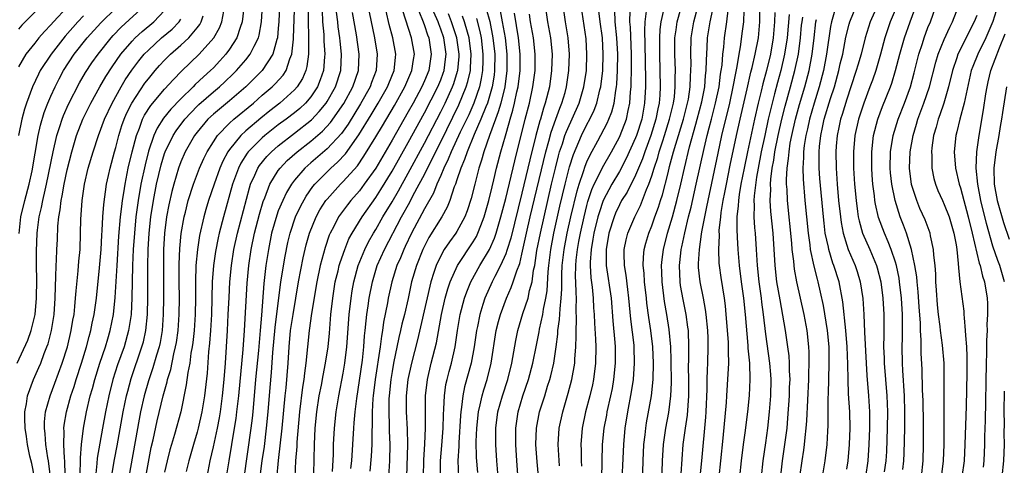
# Model space of a CAD drawing. Units: inches. Extents: x 2626328 to 2628000, y 1446000 to 1449000.
# Drawn here: x 2626923 to 2627044, y 1446098 to 1446153 of the extents above; entities that cross this region are included whole.
import ezdxf

# ---------------------------------------------------------------- set-up
doc = ezdxf.new("R2010")
doc.units = ezdxf.units.IN
doc.header["$MEASUREMENT"] = 0
doc.layers.add('LD26251446_2ft', color=245, linetype='Continuous')

msp = doc.modelspace()

# ---------------------------------------------------------------- linework, layer by layer
at = {"layer": 'LD26251446_2ft'}
for points, elevation in [([(2626938.67, 1446097), (2626939, 1446098.81), (2626939.36, 1446100.64), (2626939.58, 1446101.58), (2626940.08, 1446103.92), (2626940.82, 1446107), (2626941.3, 1446108.7), (2626941.36, 1446109), (2626941.76, 1446110.24), (2626942.13, 1446112.13), (2626942.35, 1446113), (2626942.45, 1446113.55), (2626942.65, 1446115), (2626942.79, 1446117), (2626942.82, 1446119), (2626942.8, 1446121), (2626942.81, 1446123.19), (2626942.89, 1446125.11), (2626943.05, 1446126.95), (2626943.41, 1446129), (2626943.56, 1446129.56), (2626943.91, 1446131), (2626944.55, 1446133), (2626945.31, 1446135), (2626945.82, 1446136.18), (2626946.23, 1446137), (2626947, 1446138.23), (2626947.52, 1446139), (2626949, 1446140.52), (2626949.52, 1446141), (2626951.93, 1446143), (2626953, 1446143.96), (2626954.24, 1446145), (2626954.63, 1446145.37), (2626955.59, 1446146.41), (2626955.96, 1446147), (2626956.43, 1446148.43), (2626956.68, 1446149), (2626956.85, 1446150.85), (2626956.88, 1446151), (2626957.14, 1446159)], 10556), ([(2626922.86, 1446111), (2626924.16, 1446113.84), (2626924.55, 1446115), (2626925.04, 1446117), (2626925.24, 1446119), (2626925.26, 1446121.26), (2626925.23, 1446123), (2626925.22, 1446124.78), (2626925.32, 1446127), (2626925.36, 1446127.36), (2626925.57, 1446129), (2626925.85, 1446130.15), (2626925.99, 1446131), (2626926.27, 1446132.27), (2626926.45, 1446133), (2626927.26, 1446137), (2626927.73, 1446139), (2626928.1, 1446140.1), (2626928.37, 1446141), (2626928.54, 1446141.46), (2626929.15, 1446142.85), (2626930.52, 1446145.48), (2626931.26, 1446146.74), (2626932.05, 1446147.95), (2626932.8, 1446149), (2626934.4, 1446151), (2626934.68, 1446151.32), (2626935.66, 1446152.34), (2626938.56, 1446155)], 10572), ([(2626925.82, 1446155), (2626923.84, 1446153), (2626923.43, 1446152.57), (2626923, 1446152.08)], 10580), ([(2626929, 1446154.8), (2626927.33, 1446153), (2626927, 1446152.62), (2626926.2, 1446151.8), (2626925.51, 1446151), (2626925, 1446150.37), (2626923.92, 1446149), (2626923, 1446147.47)], 10578), ([(2626923.07, 1446126.93), (2626923.31, 1446129), (2626923.78, 1446131), (2626924.31, 1446133), (2626924.67, 1446134.67), (2626925.43, 1446139), (2626925.72, 1446140.28), (2626926.18, 1446141.82), (2626926.63, 1446143), (2626927, 1446143.86), (2626927.51, 1446145), (2626928.01, 1446145.99), (2626928.56, 1446147), (2626929.88, 1446149), (2626931.46, 1446151), (2626933.14, 1446152.86), (2626935, 1446154.68)], 10574), ([(2626924.99, 1446096.99), (2626924.65, 1446098.65), (2626924.42, 1446099.58), (2626924.11, 1446101), (2626923.99, 1446101.99), (2626923.82, 1446103), (2626923.79, 1446104.21), (2626923.8, 1446105), (2626923.99, 1446106), (2626924.13, 1446107), (2626924.84, 1446109), (2626925.52, 1446110.48), (2626925.74, 1446111), (2626926.18, 1446112.18), (2626926.51, 1446113), (2626926.64, 1446113.36), (2626927.07, 1446115), (2626927.4, 1446117), (2626927.54, 1446119), (2626927.56, 1446120.44), (2626927.62, 1446121.62), (2626927.63, 1446123), (2626927.68, 1446123.68), (2626927.72, 1446125), (2626927.79, 1446126.21), (2626927.85, 1446127.85), (2626927.97, 1446129), (2626928.14, 1446129.86), (2626928.26, 1446131), (2626928.4, 1446131.6), (2626928.63, 1446133), (2626929, 1446134.78), (2626929.56, 1446137), (2626930.16, 1446139), (2626930.91, 1446141), (2626931.91, 1446143), (2626933.03, 1446145), (2626933.75, 1446146.25), (2626934.53, 1446147.47), (2626935.62, 1446149), (2626937, 1446150.61), (2626937.38, 1446151), (2626938.22, 1446151.78), (2626939.68, 1446153), (2626941, 1446154.39)], 10570), ([(2626930.58, 1446097.42), (2626930.66, 1446099), (2626930.65, 1446099.35), (2626930.78, 1446101), (2626930.99, 1446103), (2626931.37, 1446105), (2626931.85, 1446107), (2626932.11, 1446107.89), (2626932.4, 1446109), (2626933.03, 1446111), (2626933.71, 1446113), (2626933.99, 1446114.01), (2626934.31, 1446115), (2626934.7, 1446117), (2626934.91, 1446119.09), (2626935.14, 1446123), (2626935.38, 1446126.62), (2626935.58, 1446129), (2626935.71, 1446130.29), (2626935.81, 1446131), (2626935.97, 1446131.97), (2626936.12, 1446133), (2626936.53, 1446135), (2626937.02, 1446137), (2626937.53, 1446139), (2626937.89, 1446139.89), (2626938.28, 1446141), (2626938.51, 1446141.49), (2626939.3, 1446142.7), (2626941, 1446144.7), (2626942.09, 1446145.91), (2626943.08, 1446146.92), (2626945.27, 1446149), (2626947.06, 1446151), (2626947.77, 1446152.23), (2626948.06, 1446153), (2626948.31, 1446154.31)], 10564), ([(2626950.75, 1446154.75), (2626950.56, 1446153), (2626950.29, 1446152.29), (2626949.89, 1446151), (2626949, 1446149.63), (2626948.53, 1446149), (2626947.81, 1446148.19), (2626947, 1446147.34), (2626946.65, 1446147), (2626945.77, 1446146.23), (2626944.74, 1446145.26), (2626944.5, 1446145), (2626943, 1446143.52), (2626941.77, 1446142.23), (2626940.87, 1446141.12), (2626940.08, 1446139.92), (2626939.66, 1446139), (2626939, 1446137.08), (2626938.59, 1446135.41), (2626938.08, 1446133), (2626937.74, 1446131), (2626937.47, 1446129), (2626937.28, 1446127), (2626937.14, 1446125), (2626937.05, 1446123), (2626936.96, 1446119.04), (2626936.87, 1446117), (2626936.57, 1446115), (2626936, 1446113), (2626935.21, 1446110.79), (2626934.64, 1446109), (2626934.14, 1446107), (2626933.73, 1446105), (2626933.35, 1446103), (2626932.69, 1446099.31), (2626932.65, 1446098.65), (2626932.47, 1446097)], 10562), ([(2626934.55, 1446097.45), (2626934.84, 1446099.16), (2626935.17, 1446100.83), (2626935.91, 1446105), (2626936.32, 1446107), (2626936.45, 1446107.55), (2626936.88, 1446109.12), (2626938.21, 1446113), (2626938.38, 1446113.62), (2626938.68, 1446115), (2626938.88, 1446117), (2626938.92, 1446119.08), (2626938.93, 1446122.93), (2626938.98, 1446125), (2626939.1, 1446127), (2626939.3, 1446129), (2626939.61, 1446131), (2626940.01, 1446133), (2626940.59, 1446135.41), (2626941, 1446136.8), (2626941.07, 1446137), (2626942.04, 1446139), (2626942.42, 1446139.58), (2626943.5, 1446141), (2626945, 1446142.6), (2626945.2, 1446142.8), (2626947, 1446144.37), (2626947.77, 1446145), (2626948.41, 1446145.59), (2626949.43, 1446146.57), (2626949.86, 1446147), (2626951, 1446148.33), (2626951.54, 1446149), (2626952.01, 1446150.01), (2626952.54, 1446151), (2626952.64, 1446151.36), (2626952.93, 1446153), (2626953.07, 1446155)], 10560), ([(2626955.16, 1446155), (2626955.07, 1446153), (2626955, 1446152.19), (2626954.88, 1446151), (2626954.82, 1446150.82), (2626954.34, 1446149), (2626953.01, 1446147), (2626950.99, 1446145), (2626949, 1446143.27), (2626947.74, 1446142.26), (2626947, 1446141.63), (2626946.33, 1446141), (2626945, 1446139.42), (2626944.68, 1446139), (2626943.54, 1446137), (2626943, 1446135.75), (2626942.72, 1446135), (2626942.12, 1446133), (2626941.88, 1446132.12), (2626941.51, 1446130.49), (2626941.23, 1446129), (2626940.99, 1446127), (2626940.88, 1446125), (2626940.85, 1446123), (2626940.86, 1446119), (2626940.84, 1446117), (2626940.68, 1446115), (2626940.44, 1446113.56), (2626940.32, 1446113), (2626940, 1446112), (2626939.56, 1446110.44), (2626939, 1446108.84), (2626938.48, 1446107), (2626938.04, 1446105), (2626937.87, 1446104.13), (2626936.6, 1446097)], 10558), ([(2626958.69, 1446154.69), (2626958.69, 1446153), (2626958.73, 1446151.27), (2626958.7, 1446150.7), (2626958.71, 1446149), (2626958.51, 1446147.49), (2626958.38, 1446147), (2626957.97, 1446146.03), (2626957.33, 1446145), (2626957, 1446144.61), (2626955.2, 1446143), (2626953.96, 1446142.04), (2626952.85, 1446141.15), (2626951, 1446139.58), (2626950.38, 1446139), (2626949, 1446137.3), (2626948.78, 1446137), (2626948.16, 1446135.84), (2626947.79, 1446135), (2626947.08, 1446133), (2626946.41, 1446131), (2626946.08, 1446129.92), (2626945.82, 1446129), (2626945.29, 1446126.71), (2626945.03, 1446124.97), (2626944.86, 1446123), (2626944.8, 1446121), (2626944.79, 1446119), (2626944.76, 1446117), (2626944.62, 1446115), (2626944.46, 1446113.54), (2626944.38, 1446113), (2626944.24, 1446112.24), (2626944.09, 1446111), (2626943.86, 1446109.86), (2626943.67, 1446108.33), (2626942.99, 1446105), (2626942.21, 1446102.21), (2626941.84, 1446101), (2626941.66, 1446100.34), (2626941.31, 1446099), (2626941, 1446097.6)], 10554), ([(2626960.38, 1446154.38), (2626960.45, 1446153), (2626960.59, 1446151.41), (2626960.6, 1446150.6), (2626960.72, 1446149), (2626960.68, 1446148.68), (2626960.55, 1446147), (2626960.16, 1446145.84), (2626959.81, 1446145), (2626959, 1446143.78), (2626958.34, 1446143), (2626957.66, 1446142.34), (2626957, 1446141.8), (2626955.95, 1446141), (2626955, 1446140.3), (2626953.33, 1446139), (2626953, 1446138.72), (2626951.3, 1446137), (2626951.17, 1446136.83), (2626950.39, 1446135.61), (2626950.09, 1446135), (2626949.36, 1446133), (2626948.23, 1446129), (2626947.71, 1446127), (2626947.58, 1446126.42), (2626947.26, 1446124.74), (2626947.02, 1446123), (2626946.87, 1446121), (2626946.76, 1446117), (2626946.64, 1446115), (2626946.53, 1446113.47), (2626946.41, 1446112.4), (2626946.23, 1446109.77), (2626945.91, 1446107), (2626945.59, 1446105), (2626945.13, 1446103), (2626945, 1446102.52), (2626944.54, 1446101), (2626943.97, 1446099), (2626943.67, 1446097.67)], 10552), ([(2626946.24, 1446097), (2626946.61, 1446099), (2626947, 1446100.71), (2626947.49, 1446103), (2626947.74, 1446104.27), (2626947.86, 1446105), (2626948.13, 1446107), (2626948.33, 1446109), (2626948.49, 1446111), (2626948.74, 1446115), (2626948.84, 1446117), (2626948.93, 1446119.07), (2626949.03, 1446121), (2626949.22, 1446123), (2626949.53, 1446125), (2626949.96, 1446127), (2626951.44, 1446132.56), (2626951.59, 1446133), (2626952.11, 1446134.11), (2626952.49, 1446135), (2626952.69, 1446135.31), (2626953.58, 1446136.42), (2626954.14, 1446137), (2626955, 1446137.74), (2626957, 1446139.28), (2626959.08, 1446140.92), (2626960.05, 1446141.95), (2626960.88, 1446143), (2626961, 1446143.19), (2626962.03, 1446145), (2626962.7, 1446147), (2626962.8, 1446149), (2626962.61, 1446150.61), (2626962.58, 1446151), (2626962.38, 1446152.38), (2626962.32, 1446153), (2626962.18, 1446154.18)], 10550), ([(2626948.63, 1446097), (2626948.94, 1446099), (2626949.62, 1446103), (2626949.81, 1446104.19), (2626949.91, 1446105), (2626950, 1446106), (2626950.12, 1446107), (2626950.67, 1446112.67), (2626950.83, 1446115), (2626951.15, 1446120.85), (2626951.36, 1446123), (2626951.66, 1446125), (2626952.07, 1446127), (2626952.67, 1446129.33), (2626953.13, 1446130.87), (2626953.33, 1446131.33), (2626953.96, 1446133), (2626955, 1446134.7), (2626955.21, 1446135), (2626956.09, 1446135.91), (2626957.32, 1446137), (2626959, 1446138.3), (2626960.46, 1446139.54), (2626961.41, 1446140.59), (2626963.05, 1446142.95), (2626964.17, 1446145), (2626964.86, 1446147), (2626964.96, 1446149), (2626964.62, 1446151.38), (2626964.13, 1446154.13)], 10548), ([(2626966.18, 1446154.18), (2626966.85, 1446151), (2626967.18, 1446149), (2626967.05, 1446147), (2626966.48, 1446145.52), (2626966.3, 1446145), (2626965.12, 1446142.88), (2626963.59, 1446140.41), (2626962.76, 1446139.24), (2626961, 1446137.36), (2626959, 1446135.66), (2626958.25, 1446135), (2626957, 1446133.52), (2626956.61, 1446133), (2626956.01, 1446131.99), (2626955.54, 1446131), (2626955, 1446129.73), (2626954.8, 1446129.2), (2626954.17, 1446127), (2626953.78, 1446125), (2626953.47, 1446123), (2626953.2, 1446120.8), (2626952.92, 1446116.92), (2626952.76, 1446115), (2626952.54, 1446112.54), (2626952.18, 1446109), (2626951.85, 1446105), (2626951.77, 1446104.23), (2626951.63, 1446103), (2626950.29, 1446093.71)], 10546), ([(2626952.74, 1446096.74), (2626953.03, 1446099), (2626953.28, 1446100.73), (2626953.55, 1446103), (2626953.75, 1446105), (2626953.99, 1446108.01), (2626954.16, 1446109.84), (2626954.33, 1446112.33), (2626954.6, 1446115.4), (2626955.32, 1446121), (2626955.83, 1446124.17), (2626956.17, 1446125.83), (2626956.44, 1446127), (2626957.11, 1446129), (2626957.72, 1446130.28), (2626958.44, 1446131.56), (2626959.26, 1446132.74), (2626959.48, 1446133), (2626961, 1446134.55), (2626961.46, 1446135), (2626962.29, 1446135.71), (2626963.26, 1446136.74), (2626964.93, 1446139.07), (2626966.45, 1446141.55), (2626967.31, 1446143), (2626968.43, 1446145), (2626968.59, 1446145.41), (2626969.25, 1446147), (2626969.41, 1446148.59), (2626969.47, 1446149), (2626969.1, 1446151), (2626968.66, 1446152.66), (2626968.28, 1446154.28)], 10544), ([(2626954.81, 1446096.81), (2626955.03, 1446099.02), (2626955.46, 1446103), (2626955.84, 1446107), (2626955.95, 1446107.96), (2626956.22, 1446111), (2626956.33, 1446113), (2626956.51, 1446115), (2626956.81, 1446117), (2626957.49, 1446121), (2626958.06, 1446123.94), (2626958.44, 1446125.56), (2626958.85, 1446127), (2626959.66, 1446129), (2626960.13, 1446129.87), (2626960.86, 1446131), (2626961, 1446131.18), (2626962.64, 1446133), (2626963, 1446133.35), (2626964.73, 1446135.27), (2626965.55, 1446136.45), (2626967, 1446138.82), (2626967.81, 1446140.19), (2626969.29, 1446142.71), (2626970.58, 1446145), (2626971.45, 1446147), (2626971.64, 1446148.36), (2626971.75, 1446149), (2626971.39, 1446151), (2626970.35, 1446154.35)], 10542), ([(2626972.31, 1446154.31), (2626972.83, 1446153), (2626973, 1446152.52), (2626973.37, 1446151.37), (2626973.52, 1446151), (2626973.84, 1446149), (2626973.53, 1446147), (2626973, 1446145.71), (2626972.68, 1446145), (2626971.59, 1446143), (2626971, 1446141.93), (2626969, 1446138.43), (2626967, 1446135), (2626965.59, 1446133), (2626965, 1446132.2), (2626963.93, 1446131), (2626963.52, 1446130.48), (2626962.42, 1446129), (2626961.82, 1446127.82), (2626961.38, 1446127), (2626961.26, 1446126.74), (2626960.76, 1446125.24), (2626960.15, 1446123), (2626959.73, 1446121), (2626959.09, 1446117.09), (2626958.79, 1446115), (2626958.4, 1446111), (2626958.21, 1446109.79), (2626958.14, 1446109), (2626957.97, 1446108.03), (2626957.61, 1446105), (2626957.28, 1446101.28), (2626957.26, 1446100.74), (2626957.13, 1446099), (2626957.04, 1446097)], 10540), ([(2626959.39, 1446097.39), (2626959.45, 1446101), (2626959.55, 1446103), (2626959.74, 1446105), (2626960.04, 1446107), (2626960.3, 1446108.3), (2626960.51, 1446109.49), (2626960.82, 1446111), (2626961.12, 1446113), (2626961.29, 1446114.71), (2626961.48, 1446117), (2626961.7, 1446119), (2626962.02, 1446121), (2626962.37, 1446122.37), (2626962.51, 1446123), (2626962.62, 1446123.38), (2626963.18, 1446125), (2626963.7, 1446126.3), (2626964.08, 1446127), (2626965.32, 1446129), (2626967, 1446131.37), (2626967.64, 1446132.36), (2626969, 1446134.62), (2626971, 1446138.15), (2626973, 1446141.78), (2626974.65, 1446145), (2626975, 1446145.85), (2626975.31, 1446146.69), (2626975.41, 1446147), (2626975.6, 1446148.4), (2626975.66, 1446149), (2626975.37, 1446151), (2626975, 1446152.1), (2626974.75, 1446152.75), (2626974.67, 1446153), (2626974.16, 1446154.16)], 10538), ([(2626961.68, 1446097.68), (2626961.78, 1446099.78), (2626961.81, 1446101), (2626961.91, 1446103), (2626962.12, 1446105), (2626962.44, 1446107), (2626963, 1446109.77), (2626963.21, 1446111), (2626963.45, 1446113), (2626963.74, 1446117), (2626963.95, 1446119), (2626964.1, 1446119.9), (2626964.3, 1446121), (2626964.85, 1446123), (2626965.66, 1446125), (2626966.09, 1446125.91), (2626966.71, 1446127), (2626967, 1446127.46), (2626967.88, 1446129), (2626969, 1446130.86), (2626969.79, 1446132.21), (2626971, 1446134.37), (2626973, 1446138.06), (2626975, 1446141.91), (2626975.54, 1446143), (2626976.46, 1446145), (2626976.61, 1446145.39), (2626977.08, 1446146.92), (2626977.1, 1446147), (2626977.26, 1446148.74), (2626977.28, 1446149), (2626977, 1446151.03), (2626976.34, 1446153), (2626975.95, 1446153.95)], 10536), ([(2626980.59, 1446154.59), (2626981.03, 1446153.03), (2626981.43, 1446151), (2626981.65, 1446149), (2626981.64, 1446147), (2626981.57, 1446146.43), (2626981.33, 1446145), (2626981, 1446143.85), (2626980.74, 1446143), (2626980.54, 1446142.54), (2626979.95, 1446141), (2626979.12, 1446139.12), (2626978.24, 1446137), (2626977.94, 1446136.06), (2626977.47, 1446135), (2626977, 1446133.56), (2626976.81, 1446133), (2626976.67, 1446132.68), (2626976.14, 1446131), (2626975.81, 1446130.19), (2626975.14, 1446129), (2626973.55, 1446126.45), (2626973, 1446125.4), (2626972.81, 1446125), (2626972, 1446123), (2626971.41, 1446121), (2626970.97, 1446118.97), (2626970.52, 1446117), (2626970.21, 1446115.79), (2626970.06, 1446115), (2626969.84, 1446114.16), (2626969.19, 1446111), (2626969, 1446109.96), (2626968.85, 1446109), (2626968.63, 1446107), (2626968.61, 1446106.61), (2626968.59, 1446105), (2626968.67, 1446103.33), (2626968.67, 1446102.67), (2626968.74, 1446101), (2626968.69, 1446099), (2626968.58, 1446097)], 10530), ([(2626982.32, 1446154.32), (2626982.58, 1446153), (2626982.92, 1446151), (2626983.14, 1446149), (2626983.15, 1446147), (2626982.89, 1446145), (2626982.39, 1446143), (2626982.09, 1446141.91), (2626981.74, 1446141), (2626981, 1446139), (2626980.3, 1446137), (2626980.03, 1446135.97), (2626979.68, 1446135), (2626979.18, 1446133), (2626978.76, 1446131.24), (2626978.27, 1446129.73), (2626977.98, 1446129), (2626977, 1446127.21), (2626976.87, 1446127), (2626976.07, 1446125.93), (2626975.44, 1446125), (2626975, 1446124.22), (2626974.42, 1446123), (2626974.17, 1446122.17), (2626973.77, 1446121), (2626972.52, 1446115.48), (2626972.14, 1446113.86), (2626971.39, 1446111), (2626970.96, 1446109), (2626970.76, 1446107), (2626970.76, 1446106.76), (2626970.76, 1446105), (2626970.87, 1446102.87), (2626970.91, 1446101), (2626970.79, 1446097)], 10528), ([(2626972.88, 1446097), (2626972.92, 1446099.08), (2626973.06, 1446101.06), (2626973.13, 1446103), (2626973.11, 1446104.89), (2626973.13, 1446107), (2626973.36, 1446109), (2626973.84, 1446111), (2626974.48, 1446113.52), (2626975.1, 1446117), (2626975.56, 1446119), (2626975.86, 1446120.14), (2626976.16, 1446121), (2626977.05, 1446123), (2626979, 1446125.93), (2626979.4, 1446126.6), (2626979.58, 1446127), (2626979.93, 1446127.93), (2626980.36, 1446129), (2626980.93, 1446131), (2626981.32, 1446132.68), (2626981.54, 1446133.54), (2626981.88, 1446135), (2626982.41, 1446137), (2626982.97, 1446138.97), (2626983.44, 1446140.56), (2626983.55, 1446141), (2626983.89, 1446142.11), (2626984.1, 1446143), (2626984.39, 1446144.39), (2626984.54, 1446145), (2626984.78, 1446147), (2626984.77, 1446149), (2626984.57, 1446151), (2626984.07, 1446154.07)], 10526), ([(2626974.97, 1446097), (2626974.99, 1446099), (2626975.14, 1446100.86), (2626975.3, 1446103), (2626975.34, 1446104.66), (2626975.4, 1446105.4), (2626975.46, 1446107), (2626975.64, 1446108.36), (2626975.78, 1446109), (2626976.02, 1446109.98), (2626976.31, 1446111), (2626976.76, 1446113), (2626977.06, 1446115), (2626977.39, 1446117), (2626977.93, 1446119), (2626978.21, 1446119.79), (2626978.72, 1446121), (2626979.81, 1446123), (2626981, 1446124.99), (2626981.61, 1446126.39), (2626981.81, 1446127), (2626982.14, 1446128.14), (2626982.41, 1446129), (2626983, 1446131.25), (2626984.11, 1446135.89), (2626985.39, 1446141), (2626985.92, 1446143), (2626986.36, 1446145), (2626986.61, 1446147), (2626986.64, 1446149), (2626986.43, 1446151), (2626986.07, 1446153), (2626985.94, 1446153.94)], 10524), ([(2626987.84, 1446155), (2626988.14, 1446153), (2626988.52, 1446151), (2626988.71, 1446149), (2626988.65, 1446147), (2626988.38, 1446145), (2626987.88, 1446143), (2626987.65, 1446142.35), (2626987.28, 1446141), (2626987.2, 1446140.8), (2626986.71, 1446139), (2626985.97, 1446136.03), (2626985, 1446131.9), (2626983.62, 1446126.38), (2626983.19, 1446125), (2626983.15, 1446124.85), (2626983, 1446124.46), (2626982.35, 1446123), (2626981.65, 1446121.65), (2626981.34, 1446121), (2626980.45, 1446119), (2626980.2, 1446118.21), (2626979.81, 1446117), (2626979.52, 1446115.52), (2626979.4, 1446115), (2626979.12, 1446113), (2626978.73, 1446111), (2626977.93, 1446108.07), (2626977.71, 1446107), (2626977.57, 1446105.57), (2626977.47, 1446105), (2626977.43, 1446104.57), (2626977.22, 1446101.22), (2626977.21, 1446100.79), (2626977.12, 1446099), (2626977.19, 1446097)], 10522), ([(2626979.55, 1446097.55), (2626979.41, 1446099.41), (2626979.38, 1446101.38), (2626979.44, 1446103), (2626979.65, 1446105), (2626979.87, 1446105.87), (2626980.09, 1446107), (2626980.29, 1446107.71), (2626980.7, 1446109), (2626981.21, 1446111), (2626981.83, 1446115), (2626982.13, 1446116.13), (2626982.34, 1446117), (2626983.09, 1446119), (2626983.69, 1446120.31), (2626983.93, 1446121), (2626984.36, 1446122.36), (2626984.73, 1446123.27), (2626985, 1446124.41), (2626985.57, 1446127), (2626986.03, 1446129), (2626987.93, 1446137), (2626988.3, 1446138.3), (2626988.59, 1446139.41), (2626989.18, 1446141), (2626989.65, 1446142.35), (2626989.93, 1446143), (2626990.31, 1446144.31), (2626990.49, 1446145), (2626990.78, 1446147), (2626990.85, 1446149), (2626990.71, 1446151), (2626990.36, 1446153), (2626990.06, 1446155)], 10520), ([(2626982.07, 1446097), (2626981.91, 1446099), (2626981.77, 1446101), (2626981.77, 1446103), (2626982.04, 1446105), (2626982.59, 1446107), (2626983.26, 1446109), (2626983.77, 1446111), (2626984.23, 1446113.77), (2626984.48, 1446115), (2626985.12, 1446117.12), (2626985.75, 1446119), (2626985.94, 1446119.94), (2626986.25, 1446121), (2626986.44, 1446122.44), (2626986.57, 1446123), (2626986.85, 1446124.85), (2626987.28, 1446127), (2626987.72, 1446129), (2626988.65, 1446133), (2626989.12, 1446135), (2626989.5, 1446136.5), (2626989.64, 1446137), (2626989.98, 1446137.98), (2626990.3, 1446139), (2626990.49, 1446139.51), (2626992.04, 1446143), (2626992.63, 1446145), (2626992.93, 1446147), (2626993.01, 1446149), (2626992.89, 1446150.89), (2626992.28, 1446155)], 10518), ([(2626984.65, 1446095), (2626984.36, 1446099), (2626984.24, 1446101), (2626984.24, 1446103), (2626984.53, 1446105), (2626985.13, 1446107), (2626985.82, 1446109), (2626986.35, 1446111), (2626986.79, 1446113.21), (2626987, 1446114.22), (2626987.13, 1446114.87), (2626987.17, 1446115.17), (2626987.57, 1446117), (2626987.66, 1446117.66), (2626987.94, 1446119), (2626988.09, 1446119.91), (2626988.22, 1446122.22), (2626988.3, 1446123), (2626988.55, 1446125), (2626988.94, 1446127), (2626989.68, 1446130.32), (2626990.32, 1446133), (2626990.86, 1446135.14), (2626991.33, 1446136.67), (2626992.33, 1446139), (2626993, 1446140.36), (2626993.35, 1446141), (2626993.89, 1446142.11), (2626994.22, 1446143), (2626994.61, 1446144.61), (2626994.72, 1446145), (2626994.96, 1446147), (2626995.02, 1446149), (2626994.91, 1446151), (2626994.64, 1446153), (2626994.39, 1446155)], 10516), ([(2626987.2, 1446095.2), (2626986.86, 1446098.86), (2626986.72, 1446101), (2626986.79, 1446103), (2626987.17, 1446105), (2626987.81, 1446107), (2626988.16, 1446108.16), (2626988.44, 1446109), (2626988.56, 1446109.44), (2626988.91, 1446111), (2626989.22, 1446113), (2626989.43, 1446114.57), (2626989.44, 1446115), (2626989.64, 1446116.36), (2626989.69, 1446117.69), (2626989.84, 1446119), (2626989.9, 1446120.1), (2626989.9, 1446121), (2626989.91, 1446121.91), (2626989.96, 1446123), (2626990.19, 1446125), (2626990.58, 1446127), (2626991.02, 1446129), (2626991.79, 1446132.21), (2626992.04, 1446133), (2626992.59, 1446134.59), (2626992.78, 1446135.22), (2626993, 1446135.75), (2626993.39, 1446136.61), (2626994.35, 1446138.35), (2626995.49, 1446140.51), (2626995.71, 1446141), (2626996.07, 1446141.93), (2626996.35, 1446143), (2626996.55, 1446144.55), (2626996.64, 1446145), (2626996.68, 1446145.32), (2626996.77, 1446147), (2626996.81, 1446149), (2626996.7, 1446151), (2626996.5, 1446153), (2626996.42, 1446154.42)], 10514), ([(2626989.62, 1446098.38), (2626989.48, 1446101), (2626989.59, 1446103), (2626990.02, 1446105), (2626990.7, 1446107.3), (2626991.16, 1446109), (2626991.5, 1446111), (2626991.51, 1446111.51), (2626991.63, 1446113), (2626991.68, 1446114.32), (2626991.66, 1446115), (2626991.72, 1446116.28), (2626991.68, 1446117.68), (2626991.71, 1446119), (2626991.66, 1446119.66), (2626991.65, 1446121), (2626991.61, 1446121.61), (2626991.64, 1446123), (2626991.68, 1446123.68), (2626991.83, 1446125), (2626992.02, 1446125.98), (2626992.2, 1446127), (2626992.65, 1446129), (2626993, 1446130.41), (2626993.13, 1446130.87), (2626993.62, 1446132.38), (2626993.9, 1446133), (2626994.79, 1446134.79), (2626994.92, 1446135.08), (2626996.02, 1446137), (2626997, 1446138.79), (2626997.1, 1446139), (2626997.86, 1446141), (2626998.07, 1446142.07), (2626998.28, 1446143), (2626998.36, 1446144.36), (2626998.43, 1446145), (2626998.46, 1446145.54), (2626998.48, 1446147), (2626998.48, 1446149), (2626998.35, 1446152.35), (2626998.28, 1446153), (2626998.33, 1446154.33)], 10512), ([(2627000.31, 1446154.31), (2627000.13, 1446153), (2627000.08, 1446151.92), (2627000.14, 1446150.14), (2627000.16, 1446148.16), (2627000.21, 1446145.79), (2627000.21, 1446145), (2627000.11, 1446143), (2626999.75, 1446141), (2626999.12, 1446139), (2626999, 1446138.7), (2626997.84, 1446136.16), (2626997, 1446134.58), (2626996.05, 1446133), (2626994.99, 1446131.01), (2626994.49, 1446129.51), (2626994.35, 1446129), (2626993.86, 1446127), (2626993.75, 1446126.25), (2626993.51, 1446125), (2626993.41, 1446123.41), (2626993.41, 1446123), (2626993.49, 1446121.49), (2626993.64, 1446120.36), (2626993.77, 1446119), (2626993.82, 1446117.82), (2626993.89, 1446117), (2626993.92, 1446115.92), (2626994.06, 1446113.94), (2626994.08, 1446113), (2626994.05, 1446111), (2626993.81, 1446109), (2626993.67, 1446108.33), (2626993.36, 1446107), (2626992.82, 1446105), (2626992.4, 1446103), (2626992.25, 1446101), (2626992.28, 1446100.28), (2626992.29, 1446099), (2626992.32, 1446098.32)], 10510), ([(2627002.42, 1446154.42), (2627002.09, 1446153), (2627001.96, 1446152.04), (2627001.92, 1446151), (2627001.93, 1446149.93), (2627001.92, 1446149), (2627001.99, 1446147), (2627002.03, 1446145), (2627001.98, 1446143.98), (2627001.89, 1446143), (2627001.72, 1446142.28), (2627001.5, 1446141), (2627000.88, 1446139), (2627000.13, 1446137), (2626999.85, 1446136.15), (2626999, 1446134.12), (2626997.95, 1446132.05), (2626997.27, 1446131), (2626997, 1446130.49), (2626996.53, 1446129.47), (2626996.35, 1446129), (2626995.72, 1446127), (2626995.36, 1446125), (2626995.38, 1446123), (2626995.98, 1446119), (2626996.2, 1446116.2), (2626996.45, 1446113.55), (2626996.49, 1446113), (2626996.49, 1446111), (2626996.29, 1446109), (2626996.1, 1446107.9), (2626995.92, 1446107), (2626995.47, 1446105), (2626995.4, 1446104.6), (2626995.07, 1446103), (2626994.88, 1446101), (2626994.8, 1446096.8)], 10508), ([(2626997.28, 1446095), (2626997.54, 1446101), (2626997.71, 1446103), (2626998.03, 1446105), (2626998.51, 1446107.49), (2626998.74, 1446109), (2626998.88, 1446111), (2626998.82, 1446113), (2626998.8, 1446113.2), (2626998.41, 1446116.41), (2626998.18, 1446119), (2626998.06, 1446120.06), (2626997.83, 1446121.83), (2626997.62, 1446123), (2626997.57, 1446124.43), (2626997.58, 1446125), (2626997.82, 1446126.18), (2626998.04, 1446127), (2626998.89, 1446129), (2626999.59, 1446130.41), (2627000.35, 1446132.35), (2627000.64, 1446133), (2627001, 1446134.03), (2627001.29, 1446135), (2627001.72, 1446136.28), (2627001.91, 1446137), (2627002.34, 1446138.34), (2627002.57, 1446139), (2627003.19, 1446141), (2627003.66, 1446143), (2627003.77, 1446143.77), (2627003.88, 1446145), (2627003.87, 1446146.13), (2627003.89, 1446147), (2627003.81, 1446149), (2627003.83, 1446151), (2627003.99, 1446151.99), (2627004.12, 1446153), (2627004.57, 1446154.57)], 10506), ([(2626999.81, 1446095), (2626999.93, 1446099), (2627000.03, 1446101), (2627000.17, 1446102.17), (2627000.24, 1446103), (2627000.34, 1446103.66), (2627000.96, 1446107), (2627001.17, 1446109), (2627001.21, 1446111), (2627001.11, 1446113), (2627000.86, 1446115), (2627000.61, 1446116.61), (2627000.38, 1446118.38), (2627000.33, 1446119), (2627000.11, 1446121), (2627000.05, 1446122.05), (2626999.93, 1446123), (2626999.96, 1446124.04), (2627000.07, 1446125), (2627000.25, 1446125.75), (2627000.64, 1446127), (2627001, 1446127.88), (2627001.38, 1446129), (2627001.81, 1446130.19), (2627002.06, 1446131), (2627002.3, 1446131.7), (2627003, 1446134.4), (2627003.19, 1446135.19), (2627003.67, 1446137), (2627003.94, 1446137.94), (2627004.88, 1446141), (2627005.4, 1446143), (2627005.49, 1446143.49), (2627005.72, 1446145), (2627005.75, 1446146.25), (2627005.81, 1446147), (2627005.82, 1446147.82), (2627005.78, 1446149), (2627005.83, 1446151), (2627006.16, 1446153), (2627006.7, 1446155)], 10504), ([(2627002.22, 1446096.22), (2627002.3, 1446099), (2627002.42, 1446101), (2627002.7, 1446103), (2627003.08, 1446104.92), (2627003.34, 1446107), (2627003.41, 1446108.59), (2627003.38, 1446111.38), (2627003.32, 1446113), (2627003.14, 1446115.14), (2627002.85, 1446117), (2627002.57, 1446118.57), (2627002.25, 1446121), (2627002.21, 1446122.21), (2627002.17, 1446123), (2627002.25, 1446123.75), (2627002.42, 1446125), (2627002.94, 1446127), (2627003.52, 1446129), (2627004.07, 1446131), (2627004.56, 1446133), (2627005.01, 1446135), (2627005.63, 1446137.63), (2627006.4, 1446140.4), (2627006.58, 1446141), (2627007.15, 1446143.15), (2627007.51, 1446145), (2627007.61, 1446146.39), (2627007.7, 1446147), (2627007.71, 1446148.29), (2627007.82, 1446149.82), (2627007.86, 1446151), (2627008.18, 1446153), (2627008.5, 1446154.5)], 10502), ([(2627004.61, 1446097.39), (2627004.87, 1446101), (2627005.14, 1446103), (2627005.39, 1446104.61), (2627005.55, 1446107), (2627005.54, 1446109), (2627005.51, 1446110.49), (2627005.54, 1446111.54), (2627005.55, 1446113), (2627005.49, 1446115), (2627005.44, 1446115.44), (2627005.23, 1446117), (2627004.85, 1446118.85), (2627004.54, 1446120.54), (2627004.47, 1446121), (2627004.39, 1446123), (2627004.55, 1446124.55), (2627004.61, 1446125), (2627004.69, 1446125.31), (2627005.04, 1446127.04), (2627005.52, 1446129), (2627005.83, 1446130.17), (2627006.46, 1446133), (2627007.42, 1446137.42), (2627007.8, 1446139), (2627008.07, 1446139.93), (2627008.33, 1446141), (2627008.85, 1446143), (2627009.27, 1446145), (2627009.46, 1446146.54), (2627009.55, 1446147), (2627009.64, 1446147.64), (2627009.74, 1446149), (2627009.85, 1446149.85), (2627009.94, 1446151), (2627010.23, 1446153), (2627010.41, 1446154.41)], 10500), ([(2627006.75, 1446095), (2627007.15, 1446099), (2627007.63, 1446104.37), (2627007.68, 1446105), (2627007.81, 1446107.81), (2627007.81, 1446109), (2627007.83, 1446110.17), (2627007.89, 1446111), (2627007.95, 1446113), (2627007.93, 1446114.07), (2627007.89, 1446115), (2627007.69, 1446117), (2627007.61, 1446117.61), (2627007.34, 1446119), (2627006.93, 1446121), (2627006.75, 1446122.75), (2627006.74, 1446123), (2627006.76, 1446123.24), (2627006.85, 1446125), (2627007.13, 1446126.87), (2627007.15, 1446127.16), (2627007.51, 1446129), (2627007.78, 1446130.22), (2627007.92, 1446131), (2627009.15, 1446136.85), (2627009.63, 1446139), (2627010.59, 1446143), (2627011.03, 1446145), (2627011.32, 1446146.68), (2627011.51, 1446147.51), (2627011.74, 1446149), (2627011.92, 1446149.92), (2627012.18, 1446151.82), (2627012.31, 1446153), (2627012.37, 1446154.37)], 10498), ([(2627009.29, 1446097), (2627009.48, 1446099), (2627009.77, 1446101.77), (2627010.17, 1446106.17), (2627010.22, 1446107), (2627010.33, 1446108.33), (2627010.47, 1446111), (2627010.43, 1446112.43), (2627010.45, 1446113), (2627010.42, 1446113.58), (2627010.16, 1446117), (2627010.06, 1446118.06), (2627009.94, 1446119), (2627009.53, 1446121.53), (2627009.33, 1446123), (2627009.3, 1446123.3), (2627009.24, 1446125), (2627009.31, 1446126.69), (2627009.3, 1446127.3), (2627009.48, 1446129), (2627009.54, 1446129.54), (2627009.79, 1446131), (2627010, 1446132), (2627010.17, 1446133), (2627010.66, 1446135.34), (2627011.44, 1446139), (2627011.89, 1446141), (2627012.75, 1446144.75), (2627013.2, 1446146.8), (2627013.35, 1446147.35), (2627013.72, 1446149), (2627014.11, 1446151), (2627014.29, 1446153), (2627014.3, 1446154.3)], 10496), ([(2627016.14, 1446154.14), (2627016.11, 1446153), (2627015.95, 1446151), (2627015.59, 1446149), (2627015.1, 1446147), (2627014.65, 1446145.35), (2627014.45, 1446144.45), (2627014.09, 1446143), (2627013.64, 1446141), (2627012.77, 1446137), (2627012.35, 1446135), (2627011.97, 1446133), (2627011.75, 1446131.75), (2627011.65, 1446131), (2627011.64, 1446130.36), (2627011.48, 1446129), (2627011.46, 1446127.46), (2627011.52, 1446126.48), (2627011.59, 1446125), (2627011.75, 1446123), (2627012, 1446121), (2627012.29, 1446119), (2627012.49, 1446117), (2627012.82, 1446113.18), (2627012.83, 1446112.83), (2627013.01, 1446110.99), (2627013.08, 1446109), (2627012.98, 1446107.02), (2627012.76, 1446105), (2627012.44, 1446102.44), (2627012.23, 1446101), (2627011.98, 1446099), (2627011.81, 1446097)], 10494), ([(2627023.71, 1446155), (2627023.1, 1446153), (2627023, 1446152.42), (2627022.51, 1446149), (2627022.13, 1446147), (2627021.61, 1446145), (2627020.97, 1446143), (2627020.4, 1446141), (2627020.16, 1446139.84), (2627019.96, 1446139), (2627019.77, 1446137.77), (2627019.69, 1446137), (2627019.69, 1446136.31), (2627019.59, 1446135), (2627019.62, 1446133.62), (2627019.83, 1446131), (2627020.24, 1446127), (2627020.45, 1446125.55), (2627020.51, 1446125), (2627020.94, 1446122.94), (2627021.34, 1446121.34), (2627021.44, 1446121), (2627021.74, 1446119.74), (2627022.1, 1446118.1), (2627022.6, 1446115), (2627022.78, 1446113), (2627022.8, 1446111), (2627022.74, 1446109), (2627022.71, 1446107.29), (2627022.67, 1446106.67), (2627022.68, 1446103.32), (2627022.63, 1446102.63), (2627022.55, 1446101), (2627022.31, 1446099), (2627021.99, 1446097)], 10486), ([(2627025, 1446097.96), (2627025.16, 1446099), (2627025.34, 1446101), (2627025.41, 1446103), (2627025.37, 1446105), (2627025.23, 1446107.23), (2627025.16, 1446109), (2627025.13, 1446110.87), (2627025.05, 1446113), (2627024.9, 1446115), (2627024.53, 1446118.53), (2627024.06, 1446121), (2627023.42, 1446123), (2627023.3, 1446123.3), (2627022.78, 1446125), (2627022.74, 1446125.26), (2627022.36, 1446127), (2627022.2, 1446128.2), (2627022.12, 1446129), (2627021.7, 1446133.7), (2627021.61, 1446135), (2627021.61, 1446136.39), (2627021.6, 1446137), (2627021.65, 1446137.65), (2627021.8, 1446139), (2627022.02, 1446139.97), (2627022.23, 1446141), (2627023, 1446143.55), (2627023.48, 1446145), (2627024.04, 1446147), (2627024.2, 1446147.8), (2627024.5, 1446149), (2627024.9, 1446151.1), (2627025.29, 1446152.71), (2627025.38, 1446153), (2627026.19, 1446155)], 10484), ([(2627028.78, 1446155), (2627027.9, 1446153), (2627027.28, 1446151), (2627026.76, 1446149), (2627026.35, 1446147.65), (2627026.17, 1446147), (2627025.52, 1446145), (2627025, 1446143.49), (2627024.43, 1446141.57), (2627024.24, 1446141), (2627024.03, 1446139.97), (2627023.8, 1446139), (2627023.7, 1446137.7), (2627023.64, 1446137), (2627023.69, 1446135), (2627023.83, 1446133), (2627024, 1446131), (2627024.21, 1446129), (2627024.31, 1446128.31), (2627024.56, 1446127), (2627025, 1446125.52), (2627025.18, 1446125), (2627026.02, 1446123), (2627026.27, 1446122.27), (2627026.65, 1446121), (2627026.97, 1446118.97), (2627027.1, 1446117), (2627027.18, 1446114.82), (2627027.37, 1446111), (2627027.47, 1446109.47), (2627027.67, 1446107), (2627027.78, 1446105), (2627027.8, 1446103), (2627027.73, 1446101), (2627027.58, 1446099), (2627027.29, 1446097)], 10482), ([(2627031.21, 1446155), (2627030.36, 1446153), (2627030.01, 1446151.99), (2627029.7, 1446151), (2627029.16, 1446149), (2627028.57, 1446147), (2627028.17, 1446145.83), (2627027.86, 1446145), (2627027.09, 1446143), (2627026.44, 1446141), (2627025.99, 1446139), (2627025.81, 1446137), (2627025.83, 1446135), (2627025.96, 1446133), (2627026.14, 1446131), (2627026.34, 1446129.66), (2627026.42, 1446129), (2627026.52, 1446128.52), (2627026.95, 1446127), (2627027.82, 1446125), (2627028.65, 1446123), (2627028.73, 1446122.73), (2627029.19, 1446121), (2627029.46, 1446119), (2627029.57, 1446117), (2627029.57, 1446115), (2627029.55, 1446114.45), (2627029.54, 1446113), (2627029.6, 1446111.6), (2627029.6, 1446111), (2627029.92, 1446107), (2627030, 1446105), (2627029.99, 1446103), (2627029.88, 1446100.12), (2627029.8, 1446099), (2627029.62, 1446097.62)], 10480), ([(2627031.91, 1446097.91), (2627032.03, 1446099), (2627032.07, 1446099.93), (2627032.15, 1446103), (2627032.16, 1446105), (2627032.09, 1446107), (2627031.89, 1446110.11), (2627031.85, 1446111), (2627031.84, 1446113), (2627031.88, 1446114.12), (2627031.88, 1446115), (2627031.85, 1446115.85), (2627031.86, 1446117), (2627031.75, 1446119), (2627031.51, 1446121), (2627031.45, 1446121.45), (2627031.12, 1446123), (2627031, 1446123.42), (2627030.48, 1446125), (2627030.08, 1446125.92), (2627029.64, 1446127), (2627028.92, 1446128.92), (2627028.54, 1446130.54), (2627028.46, 1446131), (2627028.4, 1446131.6), (2627028.21, 1446133), (2627028.12, 1446134.12), (2627028.07, 1446135), (2627028.08, 1446137), (2627028.3, 1446139), (2627028.82, 1446141), (2627029.42, 1446142.58), (2627030.38, 1446145), (2627030.54, 1446145.46), (2627031.01, 1446146.99), (2627031.53, 1446149), (2627032.09, 1446151), (2627032.79, 1446153), (2627033.56, 1446155)], 10478), ([(2627034.21, 1446097), (2627034.39, 1446099), (2627034.43, 1446101), (2627034.43, 1446103.57), (2627034.39, 1446106.39), (2627034.34, 1446107.66), (2627034.28, 1446110.28), (2627034.18, 1446112.18), (2627034.17, 1446113.83), (2627034.08, 1446115), (2627034.06, 1446115.94), (2627033.91, 1446117.91), (2627033.79, 1446119.79), (2627033.67, 1446121), (2627033.63, 1446121.63), (2627033.4, 1446123), (2627032.97, 1446125), (2627032.35, 1446127), (2627031.98, 1446127.98), (2627031.58, 1446129), (2627030.94, 1446131), (2627030.54, 1446133), (2627030.4, 1446134.4), (2627030.36, 1446135), (2627030.39, 1446137), (2627030.7, 1446139), (2627031.31, 1446141), (2627032.1, 1446143), (2627032.84, 1446145), (2627033.3, 1446146.7), (2627033.88, 1446149), (2627034.31, 1446150.31), (2627034.52, 1446151), (2627035, 1446152.27), (2627035.31, 1446153), (2627036.02, 1446155)], 10476), ([(2627036.7, 1446097.3), (2627036.93, 1446099), (2627036.99, 1446101), (2627036.99, 1446107), (2627037.01, 1446109), (2627036.99, 1446111), (2627036.8, 1446113.2), (2627036.55, 1446115), (2627036.51, 1446115.49), (2627036.31, 1446117), (2627036.18, 1446118.18), (2627036.03, 1446119.97), (2627035.97, 1446121), (2627035.96, 1446121.96), (2627035.87, 1446123), (2627035.72, 1446124.28), (2627035.7, 1446125), (2627035.32, 1446126.68), (2627035.26, 1446127), (2627034.64, 1446128.64), (2627034.01, 1446130.01), (2627033.61, 1446131), (2627032.98, 1446132.98), (2627032.73, 1446135), (2627032.8, 1446137), (2627033.16, 1446139), (2627033.6, 1446140.4), (2627033.76, 1446141), (2627034.51, 1446143), (2627035.2, 1446145), (2627035.96, 1446148.04), (2627036.26, 1446149), (2627037, 1446150.83), (2627037.68, 1446152.32), (2627038.04, 1446153), (2627038.79, 1446155)], 10474), ([(2627043.61, 1446155), (2627043, 1446153.04), (2627042.39, 1446151.61), (2627042.11, 1446151), (2627041.12, 1446149), (2627040.51, 1446147.49), (2627040.33, 1446147), (2627039.56, 1446143.56), (2627039.47, 1446143), (2627038.92, 1446141), (2627038.56, 1446139.44), (2627038.44, 1446139), (2627038.24, 1446137), (2627038.38, 1446135), (2627038.84, 1446133), (2627039, 1446132.55), (2627039.41, 1446131), (2627039.76, 1446129.76), (2627039.96, 1446129), (2627040.45, 1446127), (2627041.3, 1446123.3), (2627041.42, 1446123), (2627041.71, 1446121.71), (2627041.96, 1446121), (2627042.3, 1446119), (2627042.33, 1446118.33), (2627042.33, 1446117), (2627042.26, 1446115.74), (2627042.27, 1446115), (2627042.22, 1446113.78), (2627042.22, 1446112.22), (2627042.18, 1446111), (2627042.05, 1446103.95), (2627041.98, 1446101.98), (2627041.97, 1446101), (2627041.88, 1446099), (2627041.8, 1446098.2)], 10470), ([(2626931, 1446153.72), (2626930.32, 1446153), (2626928.77, 1446151.23), (2626927.04, 1446149), (2626925.69, 1446147), (2626925.45, 1446146.56), (2626924.71, 1446145), (2626923.97, 1446143), (2626923.74, 1446142.26), (2626923.4, 1446141), (2626923, 1446139)], 10576), ([(2626926.96, 1446096.96), (2626926.7, 1446099), (2626926.62, 1446099.37), (2626926.38, 1446101), (2626926.29, 1446102.29), (2626926.2, 1446103), (2626926.21, 1446103.79), (2626926.34, 1446105), (2626926.89, 1446107), (2626927.48, 1446108.52), (2626928.4, 1446111), (2626929.04, 1446113), (2626929.51, 1446115), (2626929.71, 1446116.29), (2626929.84, 1446117), (2626929.96, 1446117.96), (2626930.04, 1446119), (2626930.09, 1446119.91), (2626930.35, 1446122.35), (2626930.44, 1446123.56), (2626930.59, 1446125), (2626930.65, 1446127), (2626930.67, 1446128.67), (2626930.84, 1446131), (2626931.13, 1446133), (2626931.59, 1446135), (2626932.18, 1446137), (2626932.85, 1446139), (2626933.6, 1446141), (2626934.54, 1446143), (2626935.65, 1446145), (2626936.15, 1446145.85), (2626936.96, 1446147.04), (2626937.82, 1446148.18), (2626938.49, 1446149), (2626939, 1446149.52), (2626940.63, 1446151), (2626941.92, 1446152.08), (2626942.78, 1446153), (2626943, 1446153.3)], 10568), ([(2626928.77, 1446097.23), (2626928.72, 1446099), (2626928.67, 1446099.33), (2626928.59, 1446101), (2626928.61, 1446102.61), (2626928.58, 1446103), (2626928.62, 1446103.38), (2626928.9, 1446105), (2626929.47, 1446107), (2626929.86, 1446108.14), (2626930.11, 1446109), (2626930.77, 1446111), (2626931.39, 1446113), (2626931.71, 1446114.29), (2626931.92, 1446115), (2626932.09, 1446115.91), (2626932.33, 1446117), (2626932.6, 1446119), (2626933, 1446122.73), (2626933.19, 1446125), (2626933.27, 1446126.73), (2626933.32, 1446127.32), (2626933.39, 1446129), (2626933.5, 1446130.5), (2626933.85, 1446133), (2626934.09, 1446134.09), (2626934.28, 1446135), (2626934.84, 1446137), (2626935, 1446137.53), (2626935.37, 1446139), (2626935.75, 1446140.25), (2626936.01, 1446141), (2626936.3, 1446141.7), (2626936.95, 1446143), (2626938.57, 1446145.43), (2626939, 1446145.99), (2626939.84, 1446147), (2626940.38, 1446147.62), (2626941, 1446148.27), (2626941.74, 1446149), (2626943, 1446150.1), (2626943.96, 1446151), (2626945, 1446152.23), (2626945.34, 1446152.66), (2626945.51, 1446153), (2626945.74, 1446153.74)], 10566), ([(2626963.94, 1446098.06), (2626964.04, 1446099), (2626964.18, 1446101), (2626964.29, 1446103), (2626964.35, 1446103.65), (2626964.45, 1446105), (2626964.65, 1446106.65), (2626965, 1446108.85), (2626965.35, 1446111.35), (2626965.54, 1446113), (2626965.63, 1446114.37), (2626965.71, 1446115), (2626965.8, 1446116.2), (2626965.9, 1446117), (2626966.07, 1446118.07), (2626966.19, 1446119), (2626966.58, 1446121), (2626967.18, 1446123), (2626968.07, 1446125), (2626970.17, 1446129), (2626971.18, 1446130.82), (2626971.58, 1446131.58), (2626972.36, 1446133), (2626973, 1446134.22), (2626973.74, 1446135.74), (2626975, 1446138.21), (2626977.23, 1446142.77), (2626978.15, 1446145), (2626978.35, 1446145.65), (2626978.65, 1446147), (2626978.68, 1446147.32), (2626978.76, 1446149), (2626978.5, 1446151), (2626978.29, 1446151.71), (2626977.94, 1446153), (2626977.69, 1446153.69)], 10534), ([(2626979.39, 1446153.39), (2626979.81, 1446151.81), (2626979.97, 1446151), (2626980.2, 1446149), (2626980.17, 1446148.17), (2626980.15, 1446147), (2626979.99, 1446146.01), (2626979.76, 1446145), (2626979.07, 1446143), (2626978.44, 1446141.56), (2626977.4, 1446139.4), (2626976.28, 1446137), (2626975.92, 1446136.08), (2626975.39, 1446135), (2626975, 1446134.08), (2626974.52, 1446133), (2626974.1, 1446131.9), (2626973, 1446129.98), (2626971.41, 1446127), (2626970.63, 1446125.37), (2626970.44, 1446125), (2626970.03, 1446123.97), (2626969.59, 1446123), (2626968.97, 1446121), (2626968.53, 1446119), (2626968.43, 1446118.43), (2626967.95, 1446116.05), (2626967.82, 1446115), (2626967.69, 1446114.31), (2626967.53, 1446113), (2626966.93, 1446109), (2626966.68, 1446107), (2626966.65, 1446106.65), (2626966.55, 1446105), (2626966.55, 1446103.45), (2626966.5, 1446102.5), (2626966.5, 1446101), (2626966.43, 1446099.57), (2626966.28, 1446097.72)], 10532), ([(2627017.89, 1446153.89), (2627017.66, 1446151), (2627017.35, 1446149), (2627016.88, 1446147), (2627016.47, 1446145.53), (2627016.11, 1446144.11), (2627015.81, 1446143), (2627015.34, 1446141), (2627014.9, 1446139), (2627014.47, 1446137), (2627014.08, 1446135), (2627013.88, 1446133.88), (2627013.59, 1446131.59), (2627013.56, 1446131), (2627013.59, 1446130.41), (2627013.56, 1446129), (2627013.64, 1446127.64), (2627013.7, 1446127), (2627013.83, 1446125), (2627013.95, 1446123), (2627014.17, 1446121), (2627014.46, 1446119), (2627014.51, 1446118.51), (2627014.72, 1446117), (2627015, 1446114.58), (2627015.49, 1446111), (2627015.61, 1446109.61), (2627015.64, 1446109), (2627015.61, 1446107), (2627015.46, 1446105), (2627015.25, 1446103), (2627015, 1446101.21), (2627014.65, 1446099), (2627014.45, 1446097)], 10492), ([(2627016.87, 1446097.13), (2627017.07, 1446099), (2627017.38, 1446101), (2627017.65, 1446103), (2627017.76, 1446104.24), (2627017.94, 1446107), (2627017.96, 1446108.04), (2627018.01, 1446109), (2627017.95, 1446110.05), (2627017.95, 1446111), (2627017.9, 1446111.9), (2627017.76, 1446113), (2627017.46, 1446115), (2627016.78, 1446118.78), (2627016.4, 1446121), (2627016.17, 1446123), (2627015.92, 1446127), (2627015.65, 1446129.65), (2627015.58, 1446131), (2627015.64, 1446132.36), (2627015.62, 1446133), (2627015.65, 1446133.65), (2627015.83, 1446135), (2627016.02, 1446135.98), (2627016.16, 1446137), (2627016.56, 1446139), (2627017, 1446141), (2627017.4, 1446142.6), (2627018.08, 1446145), (2627018.62, 1446147), (2627019.04, 1446149), (2627019.31, 1446151), (2627019.44, 1446152.56), (2627019.49, 1446153), (2627019.57, 1446153.57)], 10490), ([(2627019.23, 1446097), (2627019.49, 1446099), (2627019.71, 1446100.29), (2627019.79, 1446101), (2627019.86, 1446101.86), (2627020, 1446103), (2627020.08, 1446103.92), (2627020.33, 1446109), (2627020.33, 1446109.67), (2627020.39, 1446111), (2627020.37, 1446112.37), (2627020.34, 1446113), (2627020.11, 1446115), (2627019.74, 1446117), (2627018.85, 1446121), (2627018.56, 1446122.56), (2627018.51, 1446123), (2627018.47, 1446123.53), (2627018.29, 1446125), (2627018.23, 1446125.77), (2627017.7, 1446131), (2627017.64, 1446132.36), (2627017.59, 1446133), (2627017.58, 1446133.58), (2627017.66, 1446135), (2627017.83, 1446136.17), (2627017.89, 1446137), (2627018.05, 1446138.05), (2627018.24, 1446139), (2627018.68, 1446141), (2627019.17, 1446142.83), (2627019.83, 1446145), (2627020.35, 1446147), (2627020.73, 1446149), (2627020.98, 1446151), (2627021.2, 1446153), (2627021.27, 1446153.27)], 10488), ([(2627041, 1446153.77), (2627040.7, 1446153), (2627038.68, 1446149), (2627038.54, 1446148.54), (2627038, 1446147), (2627037.53, 1446145), (2627036.94, 1446143), (2627036.45, 1446141.55), (2627036.24, 1446141), (2627035.99, 1446140.01), (2627035.7, 1446139), (2627035.48, 1446137.48), (2627035.43, 1446137), (2627035.46, 1446136.54), (2627035.47, 1446135), (2627035.71, 1446133.71), (2627035.91, 1446133), (2627036.22, 1446132.22), (2627036.77, 1446131), (2627037, 1446130.52), (2627037.59, 1446129), (2627038.18, 1446127), (2627038.46, 1446125.54), (2627038.54, 1446125), (2627038.73, 1446123.27), (2627038.74, 1446122.74), (2627038.92, 1446121), (2627039.4, 1446117.4), (2627039.43, 1446117), (2627039.44, 1446116.56), (2627039.6, 1446115), (2627039.61, 1446114.39), (2627039.74, 1446113), (2627039.8, 1446111.8), (2627039.78, 1446109.78), (2627039.69, 1446105.69), (2627039.55, 1446101), (2627039.46, 1446099), (2627039.16, 1446097)], 10472), ([(2627044.44, 1446121), (2627043.84, 1446123), (2627043.61, 1446123.61), (2627043, 1446125.38), (2627042.19, 1446128.19), (2627041.51, 1446131), (2627041.12, 1446133), (2627040.92, 1446135), (2627041, 1446137), (2627041.29, 1446139), (2627041.85, 1446142.15), (2627042.13, 1446144.13), (2627042.27, 1446145), (2627042.4, 1446145.6), (2627042.73, 1446147), (2627043.79, 1446149.79), (2627044.51, 1446151.49)], 10468), ([(2627044.67, 1446145), (2627044.17, 1446141.83), (2627044.07, 1446141), (2627043.89, 1446140.11), (2627043.71, 1446139), (2627043.34, 1446137), (2627043.1, 1446135), (2627043.17, 1446133), (2627043.54, 1446131), (2627044.3, 1446128.3), (2627045, 1446126.24)], 10466), ([(2627044.13, 1446097), (2627044.35, 1446099), (2627044.42, 1446101), (2627044.39, 1446102.39), (2627044.41, 1446103.59), (2627044.39, 1446105), (2627044.43, 1446107.57)], 10468)]:
    msp.add_lwpolyline(points, dxfattribs=dict(at, elevation=elevation))

doc.saveas('drawing.dxf')
